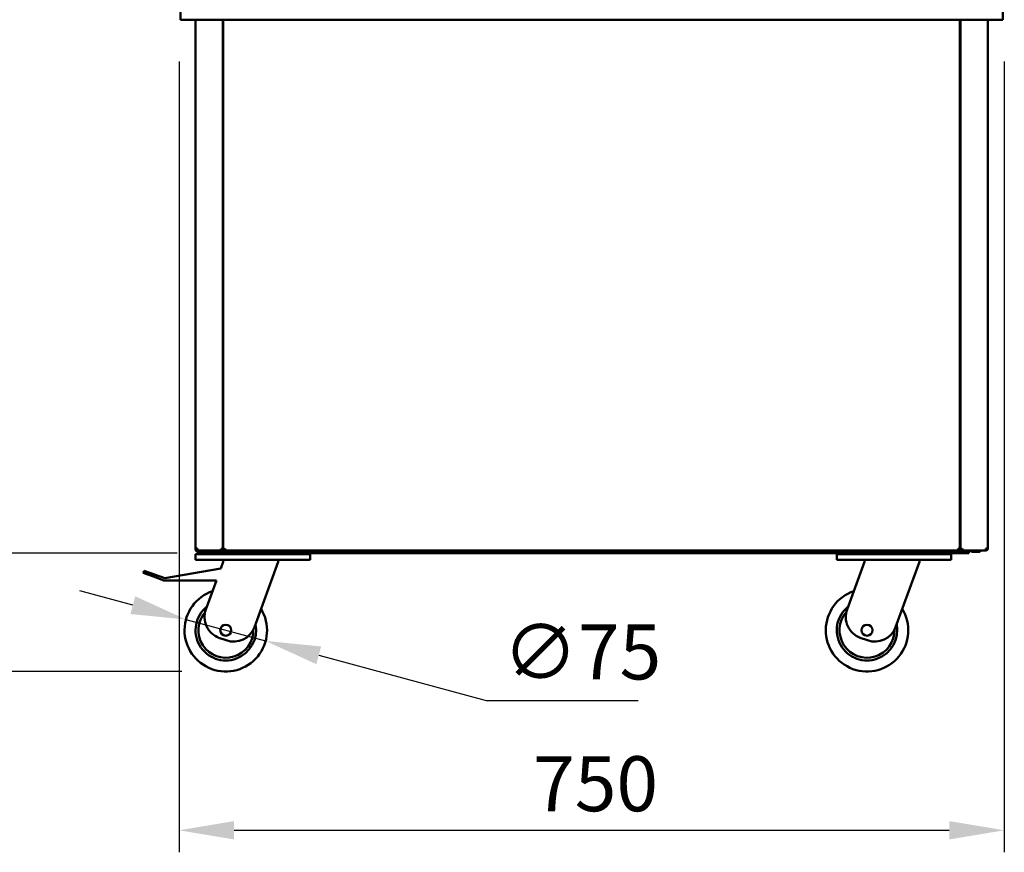
# Model space of a CAD drawing. Units: millimetres. Extents: x 65 to 5840, y 100 to 4100.
# Drawn here: x 2590 to 3485, y 1003 to 1759 of the extents above; entities that cross this region are included whole.
import ezdxf

# ---------------------------------------------------------------- set-up
doc = ezdxf.new("R2010")
doc.units = ezdxf.units.MM
doc.header["$LTSCALE"] = 20
doc.layers.add('Dimension (ISO)', color=7, linetype='Continuous', lineweight=25)
doc.layers.add('Visible (ISO)', color=7, linetype='Continuous', lineweight=50)
doc.styles.add('Note Text (ISO)', font='tahoma.ttf')
doc.dimstyles.new('Default (ISO)', dxfattribs={"dimscale": 20, "dimtxt": 2.5, "dimasz": 2.5, "dimexe": 1, "dimexo": 2, "dimgap": 0.762, "dimtad": 1, "dimtoh": 1, "dimdec": 1, "dimrnd": 1e-08, "dimzin": 0, "dimdsep": 46, "dimtxsty": 'Note Text (ISO)', "dimcen": 0.09, "dimdle": 10, "dimclrd": 256, "dimclre": 256, "dimclrt": 256, "dimadec": 1, "dimazin": 0, "dimtfac": 1.40208, "dimtmove": 0, "dimatfit": 3, "dimfxl": 1, "dimtolj": 1, "dimtzin": 0, "dimlwd": -1, "dimlwe": -1, "dimarcsym": 0})

# ---------------------------------------------------------------- blocks, each defined once
blk = doc.blocks.new('*D7')
at = {"layer": 'Defpoints', "color": 0, "transparency": 16777216}
for p in [(2735.3, 1761.13), (3485.3, 1761.13), (3485.3, 1022.57)]:
    blk.add_point(p, dxfattribs=at)
at = {"layer": 'Dimension (ISO)', "transparency": 16777216}
for p, q in [((2735.3, 1721.13), (2735.3, 1002.57)), ((3485.3, 1721.13), (3485.3, 1002.57)), ((2785.3, 1022.57), (3435.3, 1022.57))]:
    blk.add_line(p, q, dxfattribs=at)
for points in [[(2785.3, 1030.9), (2785.3, 1014.23), (2735.3, 1022.57)], [(3435.3, 1030.9), (3435.3, 1014.23), (3485.3, 1022.57)]]:
    blk.add_solid(points, dxfattribs=at)
at = {"layer": 'Dimension (ISO)', "transparency": 16777216, "insert": (3057.05, 1089.85), "char_height": 50, "attachment_point": 1, "style": 'Note Text (ISO)'}
blk.add_mtext('\\A1;750', dxfattribs=at)
blk = doc.blocks.new('*D18')
at = {"layer": 'Defpoints', "color": 0, "transparency": 16777216}
for p in [(2741.53, 1214.09), (2813.94, 1194.57)]:
    blk.add_point(p, dxfattribs=at)
at = {"layer": 'Dimension (ISO)', "transparency": 16777216}
for p, q in [((2693.25, 1227.1), (2644.98, 1240.11)), ((2741.53, 1214.09), (2813.94, 1194.57)), ((2862.22, 1181.55), (3014.35, 1140.54)), ((3014.35, 1140.54), (3152.58, 1140.54))]:
    blk.add_line(p, q, dxfattribs=at)
for points in [[(2695.42, 1235.15), (2691.08, 1219.05), (2741.53, 1214.09)], [(2864.39, 1189.6), (2860.05, 1173.5), (2813.94, 1194.57)]]:
    blk.add_solid(points, dxfattribs=at)
at = {"layer": 'Dimension (ISO)', "transparency": 16777216, "insert": (3029.59, 1209.64), "char_height": 50, "attachment_point": 1, "style": 'Note Text (ISO)'}
blk.add_mtext('\\A1;∅75', dxfattribs=at)
blk = doc.blocks.new('*D19')
at = {"layer": 'Defpoints', "color": 0, "transparency": 16777216}
for p in [(2573.5, 1274.33), (2773.5, 1274.33), (2777.74, 1166.83)]:
    blk.add_point(p, dxfattribs=at)
at = {"layer": 'Dimension (ISO)', "transparency": 16777216}
for p, q in [((2573.5, 1324.33), (2573.5, 1374.33)), ((2733.5, 1274.33), (2553.5, 1274.33)), ((2573.5, 1166.83), (2573.5, 1274.33)), ((2737.74, 1166.83), (2553.5, 1166.83)), ((2573.5, 1116.83), (2573.5, 1066.83))]:
    blk.add_line(p, q, dxfattribs=at)
for points in [[(2565.17, 1324.33), (2581.84, 1324.33), (2573.5, 1274.33)], [(2565.17, 1116.83), (2581.84, 1116.83), (2573.5, 1166.83)]]:
    blk.add_solid(points, dxfattribs=at)
at = {"layer": 'Dimension (ISO)', "transparency": 16777216, "insert": (2506.22, 1169.3), "char_height": 50, "attachment_point": 1, "rotation": 90, "style": 'Note Text (ISO)'}
blk.add_mtext('\\A1;107', dxfattribs=at)

msp = doc.modelspace()

# ---------------------------------------------------------------- linework, layer by layer
at = {"layer": 'Visible (ISO)'}
for p, q in [((2736.65, 1758.93), (2736.65, 1786.73)), ((3483.96, 1786.73), (3483.96, 1758.93)), ((3483.96, 1758.93), (2736.65, 1758.93)), ((2750.3, 1278.43), (2750.3, 1758.93)), ((2775, 1758.93), (2775, 1277.57)), ((2775.5, 1756.88), (2775, 1756.88)), ((2775.5, 1277.57), (2775.5, 1758.93)), ((3444.9, 1758.93), (3444.9, 1277.57)), ((3444.9, 1756.88), (3445.6, 1756.88)), ((3445.6, 1277.57), (3445.6, 1758.93)), ((3470.3, 1758.93), (3470.3, 1278.43)), ((2750.3, 1278.43), (2750.3, 1277.73)), ((2752, 1278.43), (2750.3, 1278.43)), ((2750.3, 1273.33), (2750.3, 1268.33)), ((2750.3, 1273.33), (2755.3, 1273.33)), ((2751.5, 1278.43), (2751.5, 1277.73)), ((2751.65, 1277.73), (2751.65, 1278.43)), ((2751.65, 1277.73), (2751.65, 1277.49)), ((2751.65, 1276.76), (2751.65, 1276.73)), ((2751.65, 1276.73), (2752, 1276.73)), ((2751.65, 1276.73), (2751.65, 1275.53)), ((2756.65, 1275.53), (2751.65, 1275.53)), ((2752, 1277.43), (2752.06, 1277.43)), ((2752, 1277.43), (2752, 1276.73)), ((2752, 1276.73), (2752.15, 1276.73)), ((2774.16, 1276.73), (2752.15, 1276.73)), ((2752.3, 1274.33), (2752.3, 1275.53)), ((2752.3, 1274.33), (2757.3, 1274.33)), ((2849.3, 1273.33), (2755.3, 1273.33)), ((2756.65, 1275.53), (3448.96, 1275.53)), ((2773.5, 1274.33), (2757.3, 1274.33)), ((2773.5, 1274.33), (2773.5, 1275.53)), ((3453.1, 1274.33), (2773.5, 1274.33)), ((2776.35, 1277.43), (2774.16, 1277.43)), ((2774.16, 1277.43), (2774.16, 1276.73)), ((2774.16, 1276.73), (2776.35, 1276.73)), ((2774.3, 1277.57), (2775, 1277.57)), ((2775, 1277.57), (2775.5, 1277.57)), ((2776.2, 1277.57), (2775.5, 1277.57)), ((2776.2, 1277.57), (2776.64, 1277.57)), ((2776.35, 1277.43), (2776.35, 1276.73)), ((3444.06, 1276.73), (2776.35, 1276.73)), ((2849.3, 1273.33), (2854.3, 1273.33)), ((2854.3, 1268.33), (2854.3, 1273.33)), ((3333.1, 1273.33), (3333.1, 1268.33)), ((3333.1, 1273.33), (3338.1, 1273.33)), ((3432.1, 1273.33), (3338.1, 1273.33)), ((3432.1, 1273.33), (3437.1, 1273.33)), ((3437.1, 1268.33), (3437.1, 1273.33)), ((3444.2, 1277.57), (3443.77, 1277.57)), ((3446.45, 1277.43), (3444.06, 1277.43)), ((3444.06, 1277.43), (3444.06, 1276.73)), ((3444.06, 1276.73), (3446.45, 1276.73)), ((3444.2, 1277.57), (3444.9, 1277.57)), ((3445.6, 1277.57), (3444.9, 1277.57)), ((3446.3, 1277.57), (3445.6, 1277.57)), ((3446.45, 1276.73), (3446.45, 1277.43)), ((3468.46, 1276.73), (3446.45, 1276.73)), ((3453.96, 1275.53), (3448.96, 1275.53)), ((3453.1, 1274.33), (3453.1, 1275.53)), ((3453.96, 1275.53), (3453.96, 1276.73)), ((3456.3, 1275.53), (3458.3, 1275.53)), ((3463.3, 1275.53), (3458.3, 1275.53)), ((3463.3, 1275.53), (3463.3, 1276.73)), ((3468.46, 1276.73), (3468.6, 1276.73)), ((3468.6, 1277.43), (3468.55, 1277.43)), ((3470.3, 1278.43), (3468.6, 1278.43)), ((3468.6, 1277.43), (3468.6, 1276.73)), ((2755.3, 1268.33), (2750.3, 1268.33)), ((2849.3, 1268.33), (2755.3, 1268.33)), ((2773.17, 1260.47), (2775.3, 1266.33)), ((2775.3, 1268.33), (2775.3, 1266.33)), ((2825.3, 1266.33), (2803.75, 1207.12)), ((2825.3, 1268.33), (2825.3, 1266.33)), ((2854.3, 1268.33), (2849.3, 1268.33)), ((3338.1, 1268.33), (3333.1, 1268.33)), ((3432.1, 1268.33), (3338.1, 1268.33)), ((3342.4, 1223.19), (3358.1, 1266.33)), ((3358.1, 1268.33), (3358.1, 1266.33)), ((3408.1, 1266.33), (3386.55, 1207.12)), ((3408.1, 1268.33), (3408.1, 1266.33)), ((3437.1, 1268.33), (3432.1, 1268.33)), ((2703.42, 1258.33), (2702.74, 1256.45)), ((2712.13, 1253.03), (2702.74, 1256.45)), ((2703.42, 1258.33), (2712.82, 1254.91)), ((2721.53, 1249.61), (2712.13, 1253.03)), ((2712.82, 1254.91), (2722.22, 1251.49)), ((2722.22, 1251.49), (2773.17, 1260.47)), ((2769.22, 1249.61), (2721.53, 1249.61)), ((2759.6, 1223.19), (2769.22, 1249.61)), ((2778.12, 1195.17), (2771.56, 1197.55)), ((3360.92, 1195.17), (3354.36, 1197.55))]:
    msp.add_line(p, q, dxfattribs=at)
for centre in [(2777.74, 1204.33), (3360.54, 1204.33)]:
    msp.add_circle(centre, 5, dxfattribs=at)
for centre, radius, start, end in [((2752.5, 1277.73), 2.2, 180, 247.02913), ((2752.5, 1277.73), 1, 180, 190.06274), ((3456.3, 1277.73), 2.2, 207.03569, 270), ((2777.74, 1204.33), 37.5, 108.78956, 31.21044), ((3360.54, 1204.33), 37.5, 108.78956, 31.21044), ((2777.74, 1204.33), 27.5, 128.67874, 11.32126), ((2777.74, 1204.33), 25, 138.9412, 1.0588), ((2778.4, 1216.35), 20, 160, 250), ((3360.54, 1204.33), 27.5, 128.67874, 11.32126), ((3360.54, 1204.33), 25, 138.9412, 1.0588), ((3361.2, 1216.35), 20, 160, 250), ((2784.96, 1213.96), 20, 250, 340), ((3367.76, 1213.96), 20, 250, 340)]:
    msp.add_arc(centre, radius, start, end, dxfattribs=at)
for points in [[(2750.3, 1278.43), (2750.3, 1278.07), (2750.42, 1277.71), (2750.63, 1277.43)], [(2750.63, 1277.43), (2750.94, 1276.99), (2751.47, 1276.73), (2752, 1276.73)], [(2752.09, 1277.05), (2752.06, 1277.36), (2752.03, 1277.89), (2752, 1278.43)], [(2752.15, 1276.73), (2752.13, 1276.73), (2752.11, 1276.84), (2752.09, 1277.05)], [(2775, 1277.57), (2775, 1277.66), (2774.93, 1277.75), (2774.8, 1277.84)], [(3445.6, 1277.57), (3445.6, 1277.66), (3445.67, 1277.75), (3445.81, 1277.84)], [(3468.52, 1277.05), (3468.5, 1276.84), (3468.48, 1276.73), (3468.46, 1276.73)], [(3468.6, 1278.43), (3468.58, 1277.89), (3468.55, 1277.36), (3468.52, 1277.05)], [(3468.6, 1276.73), (3469.14, 1276.73), (3469.66, 1276.99), (3469.98, 1277.43)], [(3469.98, 1277.43), (3470.19, 1277.71), (3470.3, 1278.07), (3470.3, 1278.43)]]:
    msp.add_open_spline(points, degree=3, dxfattribs=at)
for points, knots in [([(2751, 1278.43), (2751, 1277.98), (2751.35, 1277.55), (2751.79, 1277.45), (2751.86, 1277.43), (2751.93, 1277.43), (2752, 1277.43)], [0, 0, 0, 0, 1.350716, 1.350716, 1.350716, 1.570796, 1.570796, 1.570796, 1.570796]), ([(2773.3, 1278.43), (2773.55, 1277.98), (2773.8, 1277.55), (2774.04, 1277.45), (2774.08, 1277.43), (2774.12, 1277.43), (2774.16, 1277.43)], [0, 0, 0, 0, 0.859892, 0.859892, 0.859892, 1, 1, 1, 1]), ([(2773.3, 1278.43), (2773.75, 1278.18), (2774.18, 1277.93), (2774.28, 1277.69), (2774.3, 1277.65), (2774.3, 1277.61), (2774.3, 1277.57)], [0, 0, 0, 0, 0.859892, 0.859892, 0.859892, 1, 1, 1, 1]), ([(2774.16, 1276.73), (2773.95, 1276.73), (2773.73, 1277.16), (2773.52, 1277.78), (2773.44, 1277.99), (2773.37, 1278.21), (2773.3, 1278.43)], [-1, -1, -1, -1, -0.246936, -0.246936, -0.246936, 0, 0, 0, 0]), ([(2774.8, 1277.84), (2774.61, 1277.96), (2774.31, 1278.09), (2773.95, 1278.21), (2773.74, 1278.28), (2773.52, 1278.35), (2773.3, 1278.43)], [-0.684123, -0.684123, -0.684123, -0.684123, -0.2469362, -0.2469362, -0.2469362, 0, 0, 0, 0]), ([(2777.2, 1278.43), (2776.53, 1278.21), (2775.88, 1277.99), (2775.63, 1277.78), (2775.55, 1277.71), (2775.5, 1277.64), (2775.5, 1277.57)], [0, 0, 0, 0, 1.18291, 1.18291, 1.18291, 1.570796, 1.570796, 1.570796, 1.570796]), ([(2777.2, 1278.43), (2776.75, 1278.18), (2776.33, 1277.93), (2776.23, 1277.69), (2776.21, 1277.65), (2776.2, 1277.61), (2776.2, 1277.57)], [0, 0, 0, 0, 1.350716, 1.350716, 1.350716, 1.570796, 1.570796, 1.570796, 1.570796]), ([(2776.35, 1276.73), (2776.56, 1276.73), (2776.78, 1277.16), (2776.99, 1277.78), (2777.06, 1277.99), (2777.13, 1278.21), (2777.2, 1278.43)], [0, 0, 0, 0, 1.18291, 1.18291, 1.18291, 1.570796, 1.570796, 1.570796, 1.570796]), ([(2777.2, 1278.43), (2776.96, 1277.98), (2776.71, 1277.55), (2776.47, 1277.45), (2776.43, 1277.43), (2776.39, 1277.43), (2776.35, 1277.43)], [0, 0, 0, 0, 1.350716, 1.350716, 1.350716, 1.570796, 1.570796, 1.570796, 1.570796]), ([(3443.2, 1278.43), (3443.42, 1277.76), (3443.63, 1277.11), (3443.85, 1276.85), (3443.92, 1276.77), (3443.99, 1276.73), (3444.06, 1276.73)], [0, 0, 0, 0, 1.18291, 1.18291, 1.18291, 1.570796, 1.570796, 1.570796, 1.570796]), ([(3443.2, 1278.43), (3443.45, 1277.98), (3443.7, 1277.55), (3443.94, 1277.45), (3443.98, 1277.43), (3444.02, 1277.43), (3444.06, 1277.43)], [0, 0, 0, 0, 1.350716, 1.350716, 1.350716, 1.570796, 1.570796, 1.570796, 1.570796]), ([(3444.9, 1277.57), (3444.9, 1277.78), (3444.47, 1278), (3443.85, 1278.21), (3443.64, 1278.28), (3443.42, 1278.35), (3443.2, 1278.43)], [0, 0, 0, 0, 1.18291, 1.18291, 1.18291, 1.570796, 1.570796, 1.570796, 1.570796]), ([(3443.2, 1278.43), (3443.65, 1278.18), (3444.08, 1277.93), (3444.18, 1277.69), (3444.2, 1277.65), (3444.2, 1277.61), (3444.2, 1277.57)], [0, 0, 0, 0, 1.350716, 1.350716, 1.350716, 1.570796, 1.570796, 1.570796, 1.570796]), ([(3445.81, 1277.84), (3445.99, 1277.96), (3446.3, 1278.09), (3446.66, 1278.21), (3446.86, 1278.28), (3447.08, 1278.35), (3447.3, 1278.43)], [-0.684123, -0.684123, -0.684123, -0.684123, -0.2469362, -0.2469362, -0.2469362, 0, 0, 0, 0]), ([(3447.3, 1278.43), (3446.85, 1278.18), (3446.43, 1277.93), (3446.33, 1277.69), (3446.31, 1277.65), (3446.3, 1277.61), (3446.3, 1277.57)], [0, 0, 0, 0, 0.859892, 0.859892, 0.859892, 1, 1, 1, 1]), ([(3447.3, 1278.43), (3447.06, 1277.98), (3446.81, 1277.55), (3446.57, 1277.45), (3446.53, 1277.43), (3446.49, 1277.43), (3446.45, 1277.43)], [0, 0, 0, 0, 0.859892, 0.859892, 0.859892, 1, 1, 1, 1]), ([(3446.45, 1276.73), (3446.66, 1276.73), (3446.88, 1277.16), (3447.09, 1277.78), (3447.16, 1277.99), (3447.23, 1278.21), (3447.3, 1278.43)], [-1, -1, -1, -1, -0.246936, -0.246936, -0.246936, 0, 0, 0, 0]), ([(3469.6, 1278.43), (3469.6, 1277.98), (3469.26, 1277.55), (3468.82, 1277.45), (3468.75, 1277.43), (3468.68, 1277.43), (3468.6, 1277.43)], [0, 0, 0, 0, 1.350716, 1.350716, 1.350716, 1.570796, 1.570796, 1.570796, 1.570796])]:
    msp.add_open_spline(points, degree=3, knots=knots, dxfattribs=at)

# ---------------------------------------------------------------- dimensions: what is measured, and where the dimension line sits
at = {"layer": 'Dimension (ISO)'}
for base, p1, p2, angle, override, picture, middle in [((3485.3, 1022.57), (2735.3, 1761.13), (3485.3, 1761.13), 180, {"dimgap": 0.762, "dimtoh": 0, "dimdec": 0, "dimtol": 0, "dimlim": 0, "dimtp": 0, "dimtm": 0, "dimtdec": 2, "dimtofl": 0, "dimatfit": 1}, '*D7', (3110.3, 1022.57)), ((2573.50361032, 1274.32558345), (2777.7374558, 1166.82558345), (2773.50361032, 1274.32558345), 90, {"dimgap": 0.762, "dimtoh": 0, "dimdec": 0, "dimtol": 0, "dimlim": 0, "dimtp": 0, "dimtm": 0, "dimtdec": 2, "dimtofl": 1, "dimatfit": 1}, '*D19', (2573.50361032, 1220.57558345))]:
    dim = msp.add_linear_dim(base=base, p1=p1, p2=p2, angle=angle, dimstyle='Default (ISO)', override=override, dxfattribs=at)
    dim.commit()
    dim.dimension.update_dxf_attribs({"geometry": picture, "text_midpoint": middle, "dimtype": 160})
dim = msp.add_diameter_dim_2p(p1=(2741.53, 1214.09), p2=(2813.94, 1194.57), dimstyle='Default (ISO)', override={"dimgap": 0.762, "dimtih": 1, "dimdec": 0, "dimlfac": 1, "dimtol": 0, "dimlim": 0, "dimtp": 0, "dimtm": 0, "dimtdec": 2, "dimatfit": 2}, dxfattribs=at)
dim.commit()
dim.dimension.update_dxf_attribs({"geometry": '*D18', "text_midpoint": (3091.08, 1140.54), "dimtype": 163})

doc.saveas('drawing.dxf')
